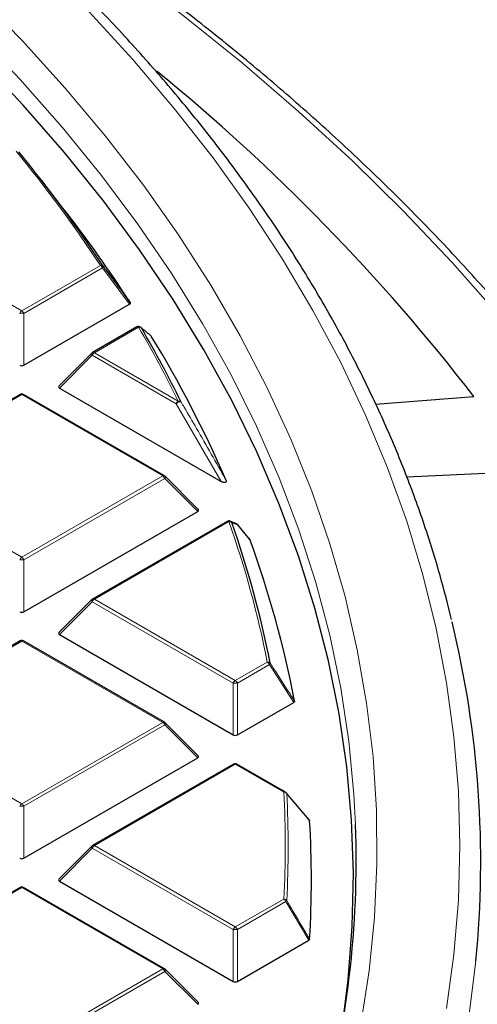
# Model space of a CAD drawing. Units: millimetres. Extents: x 0 to 553, y 0 to 297.
# Drawn here: x 368 to 379, y 197 to 220 of the extents above; entities that cross this region are included whole.
import ezdxf

# ---------------------------------------------------------------- set-up
doc = ezdxf.new("R2010")
doc.units = ezdxf.units.MM

msp = doc.modelspace()

# ---------------------------------------------------------------- linework, layer by layer
at = {"color": 7, "linetype": 'Continuous', "lineweight": 25}
for p, q in [((369.3017, 215.9469), (368.7957, 216.6002)), ((368.3675, 212.1979), (370.887, 213.6524)), ((371.0651, 213.11), (370.0089, 212.5003)), ((369.9923, 212.4875), (369.2034, 211.6986)), ((369.216, 211.6515), (373.0689, 209.4272)), ((368.2785, 211.5013), (364.9177, 209.5612)), ((371.7193, 209.5612), (368.3585, 211.5013)), ((376.7522, 211.2706), (379.097, 211.4537)), ((372.5248, 208.7595), (371.7359, 209.5485)), ((380.3789, 209.667), (377.5014, 209.5272)), ((368.3675, 206.3197), (372.5122, 208.7124)), ((373.2169, 208.4741), (370.0089, 206.6221)), ((373.4378, 208.4132), (373.2856, 208.4779)), ((373.7476, 208.0523), (373.4709, 208.3928)), ((369.9923, 206.6094), (369.2034, 205.8205)), ((369.216, 205.7733), (373.3607, 203.3807)), ((368.2785, 205.6232), (364.9177, 203.683)), ((371.7193, 203.683), (368.3585, 205.6232)), ((373.4587, 203.3807), (374.802, 204.1562)), ((372.5248, 202.8814), (371.7359, 203.6703)), ((368.3675, 200.4416), (372.5122, 202.8343)), ((373.3697, 202.6841), (370.0089, 200.744)), ((374.6048, 202.0173), (373.4497, 202.6841)), ((375.1714, 201.3525), (374.6249, 202.0001)), ((369.9923, 200.7313), (369.2034, 199.9423)), ((369.216, 199.8952), (373.3607, 197.5025)), ((368.2785, 199.7451), (364.9177, 197.8049)), ((371.7193, 197.8049), (368.3585, 199.7451)), ((373.4587, 197.5025), (375.1602, 198.4848)), ((372.5248, 197.0033), (371.7359, 197.7922))]:
    msp.add_line(p, q, dxfattribs=at)
at = {"color": 8, "linetype": 'Continuous', "lineweight": 18}
for p, q in [((364.9577, 215.4354), (368.3185, 213.4952)), ((368.3185, 213.4952), (370.1931, 214.5774)), ((370.2421, 214.5164), (368.3675, 213.4343)), ((370.887, 213.6524), (370.2421, 214.5164)), ((368.3675, 213.4343), (368.3675, 212.1979)), ((371.1051, 213.106), (370.0489, 212.4963)), ((369.9999, 212.4353), (369.216, 211.6515)), ((372.0012, 211.28), (369.9999, 212.4353)), ((370.0489, 212.4963), (372.0502, 211.3409)), ((368.3185, 211.4974), (364.9577, 209.5572)), ((371.6793, 209.5572), (368.3185, 211.4974)), ((373.0689, 209.4272), (372.0012, 211.28)), ((364.9577, 209.5572), (368.3185, 207.6171)), ((368.3185, 207.6171), (371.6793, 209.5572)), ((371.7283, 209.4963), (368.3675, 207.5561)), ((372.5122, 208.7124), (371.7283, 209.4963)), ((373.2569, 208.4701), (370.0489, 206.6182)), ((368.3675, 207.5561), (368.3675, 206.3197)), ((369.9999, 206.5572), (369.216, 205.7733)), ((373.3607, 204.617), (369.9999, 206.5572)), ((370.0489, 206.6182), (373.4097, 204.678)), ((368.3185, 205.6192), (364.9577, 203.6791)), ((371.6793, 203.6791), (368.3185, 205.6192)), ((373.4097, 204.678), (374.1727, 205.1185)), ((374.2217, 205.0575), (373.4587, 204.617)), ((374.802, 204.1562), (374.2217, 205.0575)), ((373.3607, 203.3807), (373.3607, 204.617)), ((373.4587, 204.617), (373.4587, 203.3807)), ((364.9577, 203.6791), (368.3185, 201.7389)), ((368.3185, 201.7389), (371.6793, 203.6791)), ((371.7283, 203.6181), (368.3675, 201.678)), ((372.5122, 202.8343), (371.7283, 203.6181)), ((373.4097, 202.6802), (370.0489, 200.74)), ((374.5648, 202.0133), (373.4097, 202.6802)), ((368.3675, 201.678), (368.3675, 200.4416)), ((369.9999, 200.6791), (369.216, 199.8952)), ((373.3607, 198.7389), (369.9999, 200.6791)), ((370.0489, 200.74), (373.4097, 198.7999)), ((368.3185, 199.7411), (364.9577, 197.8009)), ((371.6793, 197.8009), (368.3185, 199.7411)), ((373.4097, 198.7999), (374.5648, 199.4667)), ((374.6138, 199.4058), (373.4587, 198.7389)), ((375.1602, 198.4848), (374.6138, 199.4058)), ((373.3607, 197.5025), (373.3607, 198.7389)), ((373.4587, 198.7389), (373.4587, 197.5025)), ((368.3185, 195.8608), (371.6793, 197.8009)), ((371.7283, 197.74), (368.3675, 195.7998)), ((372.5122, 196.9561), (371.7283, 197.74))]:
    msp.add_line(p, q, dxfattribs=at)
at = {"color": 8, "linetype": 'Continuous', "lineweight": 18, "flags": 128}
for points in [[(387.5608, 197.4168), (387.289, 198.8007), (386.9458, 200.1794), (386.5313, 201.5515), (386.0459, 202.9159), (385.4902, 204.2713), (384.8645, 205.6165), (384.1694, 206.9503), (383.4057, 208.2715), (382.5738, 209.5789), (381.6747, 210.8714), (380.709, 212.1478), (379.6777, 213.407), (378.5817, 214.6478), (377.4219, 215.8692), (376.1994, 217.07), (374.9153, 218.2492), (373.5708, 219.4057), (372.1669, 220.5385), (370.705, 221.6466), (369.1865, 222.7289), (367.6125, 223.7846), (365.9847, 224.8126), (364.6833, 225.5918)], [(376.2765, 201.243), (376.238, 201.9621), (376.1151, 203.2318), (375.9222, 204.4986), (375.6593, 205.7611), (375.3269, 207.0182), (374.9252, 208.2685), (374.4546, 209.5108), (373.9156, 210.7438), (373.3088, 211.9663), (372.6348, 213.1769), (371.8943, 214.3746), (371.0879, 215.558), (370.2167, 216.7259), (369.2813, 217.8772), (368.2828, 219.0107), (367.2222, 220.1253), (366.1006, 221.2197)], [(376.3986, 196.4839), (376.5981, 197.7566), (376.7274, 199.0324), (376.7864, 200.3099), (376.7748, 201.5879), (376.6929, 202.8649), (376.5406, 204.1399), (376.3181, 205.4114), (376.0257, 206.6781), (375.6635, 207.9389), (375.2321, 209.1923), (374.7318, 210.4372), (374.1632, 211.6723), (373.5267, 212.8963), (372.8231, 214.108), (372.0531, 215.3062), (371.2175, 216.4896), (370.317, 217.657), (369.3527, 218.8074), (368.3254, 219.9394), (367.2363, 221.052)], [(378.4449, 196.8535), (378.6213, 198.1469), (378.7271, 199.4428), (378.7624, 200.74), (378.7271, 202.0372), (378.6213, 203.3331), (378.4449, 204.6265), (378.1983, 205.916), (377.8817, 207.2004), (377.4953, 208.4785), (377.0396, 209.7489), (376.5149, 211.0104), (375.9219, 212.2618), (375.2611, 213.5018), (374.5332, 214.7292), (373.7388, 215.9428), (372.8788, 217.1414), (371.9539, 218.3238), (370.9653, 219.4889), (369.9137, 220.6355)], [(369.9999, 212.4353), (369.9943, 212.4454), (369.9902, 212.4551), (369.9877, 212.4641), (369.9869, 212.4723), (369.9877, 212.4793), (369.9902, 212.485), (369.9923, 212.4875)], [(371.7359, 209.5485), (371.738, 209.5459), (371.7405, 209.5402), (371.7413, 209.5332), (371.7405, 209.5251), (371.738, 209.516), (371.7339, 209.5064), (371.7283, 209.4963)], [(369.9999, 206.5572), (369.9943, 206.5673), (369.9902, 206.577), (369.9877, 206.586), (369.9869, 206.5941), (369.9877, 206.6012), (369.9902, 206.6069), (369.9923, 206.6094)], [(371.7359, 203.6703), (371.738, 203.6678), (371.7405, 203.6621), (371.7413, 203.6551), (371.7405, 203.6469), (371.738, 203.6379), (371.7339, 203.6282), (371.7283, 203.6181)], [(369.9999, 200.6791), (369.9943, 200.6891), (369.9902, 200.6988), (369.9877, 200.7079), (369.9869, 200.716), (369.9877, 200.723), (369.9902, 200.7287), (369.9923, 200.7313)], [(368.4543, 178.4446), (369.6106, 179.5601), (370.7058, 180.6958), (371.7391, 181.8508), (372.7093, 183.0239), (373.6155, 184.2139), (374.4569, 185.4197), (375.2325, 186.64), (375.9417, 187.8738), (376.5838, 189.1197), (377.1581, 190.3767), (377.664, 191.6433), (378.1012, 192.9185), (378.4691, 194.201), (378.7674, 195.4894), (378.9957, 196.7827), (379.1447, 197.9833)], [(371.7359, 197.7922), (371.738, 197.7897), (371.7405, 197.784), (371.7413, 197.7769), (371.7405, 197.7688), (371.738, 197.7598), (371.7339, 197.7501), (371.7283, 197.74)]]:
    msp.add_lwpolyline(points, dxfattribs=at)
at = {"color": 7, "linetype": 'Continuous', "lineweight": 25, "flags": 128}
for points in [[(375.9906, 196.6463), (376.1011, 197.5428), (376.1976, 198.812), (376.2239, 200.0823), (376.1801, 201.3524), (376.0661, 202.6211), (375.882, 203.887), (375.6282, 205.1489), (375.3047, 206.4055), (374.9121, 207.6555), (374.4505, 208.8977), (373.9206, 210.1307), (373.3228, 211.3533), (372.6578, 212.5643), (371.9263, 213.7624), (371.1289, 214.9465), (370.2666, 216.1153), (369.3401, 217.2676), (368.3504, 218.4023), (367.2986, 219.5181), (366.1856, 220.6141)], [(371.155, 213.1033), (371.1604, 213.0985), (371.1708, 213.0861)], [(373.4389, 208.4164), (373.4403, 208.4158), (373.4407, 208.4156)]]:
    msp.add_lwpolyline(points, dxfattribs=at)
at = {"color": 7, "linetype": 'Continuous', "lineweight": 25}
for centre, radius, start, end in [((341.1909, 182.0794), 47.9554, 37.77286, 50.72396), ((342.2667, 196.0591), 33.5522, 33.46151, 39.24407), ((343.0634, 195.5981), 33.2043, 33.02522, 37.79494), ((371.1051, 213.0407), 0.08, 51.40933, 119.99731), ((346.4336, 198.7038), 28.6143, 26.15975, 30.17385), ((347.052, 198.0768), 28.5068, 23.54694, 31.31187), ((370.0489, 212.431), 0.08, 119.99731, 135.00155), ((368.3185, 211.4321), 0.08, 60.00269, 119.99731), ((371.6793, 209.4919), 0.08, 44.99845, 60.00269), ((373.2569, 208.4048), 0.08, 68.04974, 119.99731), ((350.5413, 200.4176), 24.1565, 11.1533, 19.40999), ((373.4097, 208.3419), 0.08, 39.13569, 67.17586), ((373.4413, 208.3676), 0.0393, 22.69986, 40.33037), ((350.8448, 199.6205), 24.4084, 10.78712, 20.18551), ((370.0489, 206.5528), 0.08, 119.99731, 135.00155), ((354.9939, 200.3537), 24.2668, 354.39451, 13.63933), ((368.3185, 205.5539), 0.08, 60.00269, 119.99731), ((371.6793, 203.6138), 0.08, 44.99845, 60.00269), ((373.4097, 202.6149), 0.08, 60.00269, 119.99731), ((374.5648, 201.948), 0.08, 40.20014, 60.00269), ((352.5456, 199.9235), 22.6789, 356.43092, 3.56908), ((352.8638, 200.3866), 23.4283, 344.31517, 2.09492), ((370.0489, 200.6747), 0.08, 119.99731, 135.00155), ((368.3185, 199.6758), 0.08, 60.00269, 119.99731), ((371.6793, 197.7356), 0.08, 44.99845, 60.00269)]:
    msp.add_arc(centre, radius, start, end, dxfattribs=at)
at = {"color": 8, "linetype": 'Continuous', "lineweight": 18}
for centre, radius, start, end in [((342.2307, 196.0965), 33.5177, 33.46151, 39.24407), ((370.2109, 214.5169), 0.063, 41.83021, 106.38856), ((370.1269, 214.474), 0.1228, 20.22711, 57.36203), ((370.2143, 214.5509), 0.0443, 308.88103, 10.43642), ((368.3847, 213.3918), 0.1228, 122.63797, 159.77289), ((368.2523, 213.3918), 0.1228, 20.22711, 57.36203), ((368.3185, 212.4213), 1.0141, 87.23102, 92.76898), ((371.0816, 213.0731), 0.0404, 54.53278, 114.15676), ((371.1217, 213.0426), 0.0656, 41.56817, 104.65015), ((346.3933, 198.7385), 28.5849, 26.15975, 30.17385), ((370.1151, 212.3929), 0.1228, 122.63797, 159.77289), ((370.0254, 212.4634), 0.0404, 54.53278, 114.15676), ((368.2951, 211.4645), 0.0404, 54.53278, 114.15676), ((368.342, 211.4645), 0.0404, 65.84324, 125.46722), ((372.1164, 211.2375), 0.1228, 122.63797, 159.77289), ((372.0652, 211.274), 0.0686, 41.1936, 102.64783), ((372.0897, 211.2092), 0.1133, 76.11688, 141.31594), ((371.7028, 209.5243), 0.0404, 65.84324, 125.46722), ((371.6131, 209.4538), 0.1228, 20.22711, 57.36203), ((373.2335, 208.4372), 0.0404, 54.53278, 114.15676), ((373.2691, 208.3979), 0.0733, 40.45865, 99.54239), ((350.4968, 200.4506), 24.1317, 11.1533, 19.40999), ((373.2583, 208.4085), 0.0761, 29.059, 67.98434), ((373.411, 208.3454), 0.0762, 29.34871, 67.09106), ((368.3847, 207.5137), 0.1228, 122.63797, 159.77289), ((368.2523, 207.5137), 0.1228, 20.22711, 57.36203), ((368.3185, 206.5432), 1.0141, 87.23102, 92.76898), ((370.1151, 206.5148), 0.1228, 122.63797, 159.77289), ((370.0254, 206.5852), 0.0404, 54.53278, 114.15676), ((368.2951, 205.5863), 0.0404, 54.53278, 114.15676), ((368.342, 205.5863), 0.0404, 65.84324, 125.46722), ((374.181, 205.0405), 0.0784, 39.42426, 96.08219), ((374.1065, 205.0151), 0.1228, 20.22711, 57.36203), ((374.1847, 205.1023), 0.0581, 309.55519, 348.05125), ((373.4759, 204.5746), 0.1228, 122.63797, 159.77289), ((373.4097, 203.6041), 1.0141, 87.23102, 92.76898), ((373.3435, 204.5746), 0.1228, 20.22711, 57.36203), ((371.7028, 203.6462), 0.0404, 65.84324, 125.46722), ((371.6131, 203.5757), 0.1228, 20.22711, 57.36203), ((373.3862, 202.6473), 0.0404, 54.53278, 114.15676), ((373.4331, 202.6473), 0.0404, 65.84324, 125.46722), ((374.5883, 201.9804), 0.0404, 65.84324, 125.46722), ((374.5691, 201.9306), 0.0828, 38.31099, 92.96941), ((352.1329, 200.74), 22.468, 356.75119, 3.24881), ((374.5971, 201.9756), 0.0375, 9.73334, 41.38152), ((352.1791, 200.7074), 22.4911, 356.75119, 3.24881), ((368.3847, 201.6355), 0.1228, 122.63797, 159.77289), ((368.2523, 201.6355), 0.1228, 20.22711, 57.36203), ((368.3185, 200.6651), 1.0141, 87.23102, 92.76898), ((370.1151, 200.6366), 0.1228, 122.63797, 159.77289), ((370.0254, 200.7071), 0.0404, 54.53278, 114.15676), ((368.2951, 199.7082), 0.0404, 54.53278, 114.15676), ((368.342, 199.7082), 0.0404, 65.84324, 125.46722), ((374.4986, 199.3633), 0.1228, 20.22711, 57.36203), ((374.5655, 199.3805), 0.0862, 37.29196, 90.4437), ((374.5694, 199.4602), 0.0703, 309.21425, 336.97478), ((373.4759, 198.6965), 0.1228, 122.63797, 159.77289), ((373.4097, 197.726), 1.0141, 87.23102, 92.76898), ((373.3435, 198.6965), 0.1228, 20.22711, 57.36203), ((371.7028, 197.768), 0.0404, 65.84324, 125.46722), ((371.6131, 197.6976), 0.1228, 20.22711, 57.36203)]:
    msp.add_arc(centre, radius, start, end, dxfattribs=at)
at = {"color": 7, "linetype": 'Continuous', "lineweight": 25}
for centre, major_axis, ratio, start_param, end_param in [((368.3185, 212.245), (0.08, 0), 0.7452752, 4.0533309, 5.371447), ((369.2977, 211.6797), (0.1033, 0), 0.4471651, 2.4825346, 3.8006507), ((372.4305, 208.7407), (0.1033, 0), 0.4471651, 5.6241273, 6.9422433), ((368.3185, 206.3669), (0.08, 0), 0.7452752, 4.0533309, 5.371447), ((369.2977, 205.8016), (0.1033, 0), 0.4471651, 2.4825346, 3.8006507), ((373.4097, 203.4278), (0.08, 0), 0.7452752, 4.0533309, 5.371447), ((372.4305, 202.8625), (0.1033, 0), 0.4471651, 5.6241273, 6.9422433), ((368.3185, 200.4887), (0.08, 0), 0.7452752, 4.0533309, 5.371447), ((369.2977, 199.9235), (0.1033, 0), 0.4471651, 2.4825346, 3.8006507), ((373.4097, 197.5497), (0.08, 0), 0.7452752, 4.0533309, 5.371447), ((372.4305, 196.9844), (0.1033, 0), 0.4471651, 5.6241273, 6.9422433)]:
    msp.add_ellipse(centre, major_axis=major_axis, ratio=ratio, start_param=start_param, end_param=end_param, dxfattribs=at)
for points, knots in [([(378.564, 206.1316), (378.477, 206.4812), (378.2881, 207.24), (377.9217, 208.4007), (377.4808, 209.6141), (376.9764, 210.8193), (376.4111, 212.0154), (375.7848, 213.2014), (375.0982, 214.3761), (374.3517, 215.5385), (373.5462, 216.6875), (372.6821, 217.8222), (371.7605, 218.9414), (370.7819, 220.0441), (369.7475, 221.1294), (368.658, 222.1963), (367.5144, 223.2438), (366.3178, 224.271), (365.0693, 225.277), (363.77, 226.2609), (362.4211, 227.2218), (361.0237, 228.159), (359.5791, 229.0715), (358.0887, 229.9586), (356.5537, 230.8195), (354.9754, 231.6536), (353.3554, 232.46), (351.695, 233.2381), (349.9957, 233.9872), (348.259, 234.7067), (346.4864, 235.396), (344.6794, 236.0545), (342.8397, 236.6816), (340.9689, 237.2767), (339.0685, 237.8394), (337.1404, 238.3693), (335.1861, 238.8658), (333.2073, 239.3285), (331.2059, 239.757), (329.1835, 240.151), (327.1419, 240.5101), (325.0829, 240.834), (323.0083, 241.1225), (320.9199, 241.3752), (318.8196, 241.592), (316.7091, 241.7728), (314.5903, 241.9172), (312.4651, 242.0254), (310.3353, 242.0966), (308.5877, 242.1265), (307.5506, 242.1289), (307.2245, 242.1297)], [0, 0, 0, 0, 0.0175898, 0.0381841, 0.0587887, 0.0794048, 0.1000325, 0.1206722, 0.1413235, 0.1619859, 0.1826586, 0.2033408, 0.2240314, 0.2447295, 0.2654339, 0.2861437, 0.3068579, 0.3275757, 0.3482963, 0.3690189, 0.3897431, 0.4104682, 0.4311937, 0.4519194, 0.4726448, 0.4933697, 0.5140939, 0.5348173, 0.5555397, 0.5762611, 0.5969815, 0.6177008, 0.638419, 0.6591362, 0.6798523, 0.7005674, 0.7212815, 0.7419946, 0.762707, 0.7834185, 0.8041292, 0.8248393, 0.8455487, 0.8662576, 0.886966, 0.907674, 0.9283817, 0.9490891, 0.9697963, 0.9905034, 1, 1, 1, 1]), ([(387.2256, 200.2679), (387.2145, 200.3093), (387.0876, 200.7839), (386.786, 201.686), (386.3167, 202.9724), (385.7792, 204.2502), (385.182, 205.519), (384.5235, 206.7776), (383.8047, 208.0251), (383.026, 209.2605), (382.188, 210.4829), (381.2914, 211.6911), (380.3368, 212.8843), (379.3251, 214.0615), (378.2571, 215.2217), (377.1335, 216.364), (375.9554, 217.4876), (374.7236, 218.5915), (373.4391, 219.6748), (372.1029, 220.7367), (370.7162, 221.7765), (369.2798, 222.7931), (367.7958, 223.7863), (366.262, 224.7533), (364.997, 225.5169), (364.2279, 225.9485), (364.0014, 226.0756)], [0, 0, 0, 0, 0.0042274, 0.0484791, 0.0927501, 0.1370416, 0.1813545, 0.2256887, 0.270044, 0.3144193, 0.3588135, 0.4032251, 0.4476524, 0.4920936, 0.536547, 0.5810109, 0.6254836, 0.6699635, 0.7144493, 0.7589397, 0.8034335, 0.8479297, 0.8924275, 0.9369261, 0.9814248, 1, 1, 1, 1]), ([(370.2578, 214.5589), (370.2874, 214.5194), (370.4352, 214.3217), (370.6502, 214.0336), (370.8356, 213.785), (370.9029, 213.6947)], [0, 0, 0, 0, 0.1373464, 0.6867318, 1, 1, 1, 1]), ([(370.9029, 213.6947), (370.905, 213.6903), (370.9092, 213.6816), (370.9054, 213.6681), (370.8967, 213.6584), (370.8893, 213.6538), (370.887, 213.6524)], [0, 0, 0, 0, 0.2940011, 0.5887921, 0.8706934, 1, 1, 1, 1]), ([(371.4068, 212.8916), (371.3981, 212.899), (371.3545, 212.9361), (371.2763, 213.0013), (371.2056, 213.0581), (371.1708, 213.0861)], [0, 0, 0, 0, 0.1125813, 0.5629069, 1, 1, 1, 1]), ([(373.1851, 209.4652), (373.1887, 209.4552), (373.1937, 209.4409), (373.1909, 209.4222), (373.1846, 209.4116), (373.1742, 209.4047), (373.1634, 209.4013), (373.1493, 209.4001), (373.1283, 209.4023), (373.0993, 209.4111), (373.08, 209.4213), (373.0689, 209.4272)], [0, 0, 0, 0, 0.2304097, 0.3261493, 0.4227784, 0.4761398, 0.5297763, 0.5793565, 0.6592181, 0.8033789, 1, 1, 1, 1]), ([(373.7479, 208.0526), (373.7482, 208.0524), (373.7517, 208.0496), (373.7529, 208.0461), (373.754, 208.0429)], [0, 0, 0, 0, 0.0788702, 1, 1, 1, 1]), ([(374.8219, 204.1888), (374.822, 204.1843), (374.8222, 204.1753), (374.8139, 204.164), (374.8054, 204.1584), (374.802, 204.1562)], [0, 0, 0, 0, 0.374564, 0.7496616, 1, 1, 1, 1]), ([(375.1717, 201.3528), (375.1724, 201.3523), (375.1777, 201.3482), (375.1798, 201.3418), (375.1804, 201.3363), (375.1805, 201.3353)], [0, 0, 0, 0, 0.10690542, 0.83219702, 1, 1, 1, 1]), ([(375.1805, 198.5117), (375.1795, 198.5072), (375.1774, 198.4983), (375.168, 198.4896), (375.1615, 198.4856), (375.1602, 198.4848)], [0, 0, 0, 0, 0.4479662, 0.8962787, 1, 1, 1, 1])]:
    msp.add_open_spline(points, degree=3, knots=knots, dxfattribs=at)
at = {"color": 8, "linetype": 'Continuous', "lineweight": 18}
for points, knots in [([(372.1169, 211.3192), (372.1416, 211.2774), (372.2652, 211.0686), (372.6253, 210.4544), (372.9532, 209.8749), (373.1851, 209.4652)], [0, 0, 0, 0, 0.0682328, 0.3411657, 1, 1, 1, 1]), ([(373.4775, 208.3828), (373.4658, 208.3877), (373.4152, 208.4088), (373.3641, 208.4295), (373.3248, 208.4454)], [0, 0, 0, 0, 0.2320022, 1, 1, 1, 1]), ([(373.754, 208.0429), (373.7299, 208.0726), (373.6377, 208.1859), (373.5455, 208.2992), (373.4775, 208.3828)], [0, 0, 0, 0, 0.2624158, 1, 1, 1, 1]), ([(374.2415, 205.0903), (374.2687, 205.0482), (374.4045, 204.8374), (374.598, 204.5369), (374.7642, 204.2785), (374.8219, 204.1888)], [0, 0, 0, 0, 0.14033246, 0.70166231, 1, 1, 1, 1]), ([(375.1805, 201.3353), (375.1547, 201.3658), (375.0258, 201.5184), (374.8437, 201.7339), (374.6873, 201.919), (374.6341, 201.982)], [0, 0, 0, 0, 0.1416073, 0.7080364, 1, 1, 1, 1]), ([(374.6341, 199.4327), (374.6599, 199.3893), (374.7889, 199.172), (374.9711, 198.8649), (375.1273, 198.6013), (375.1805, 198.5117)], [0, 0, 0, 0, 0.1416073, 0.7080364, 1, 1, 1, 1])]:
    msp.add_open_spline(points, degree=3, knots=knots, dxfattribs=at)

doc.saveas('drawing.dxf')
